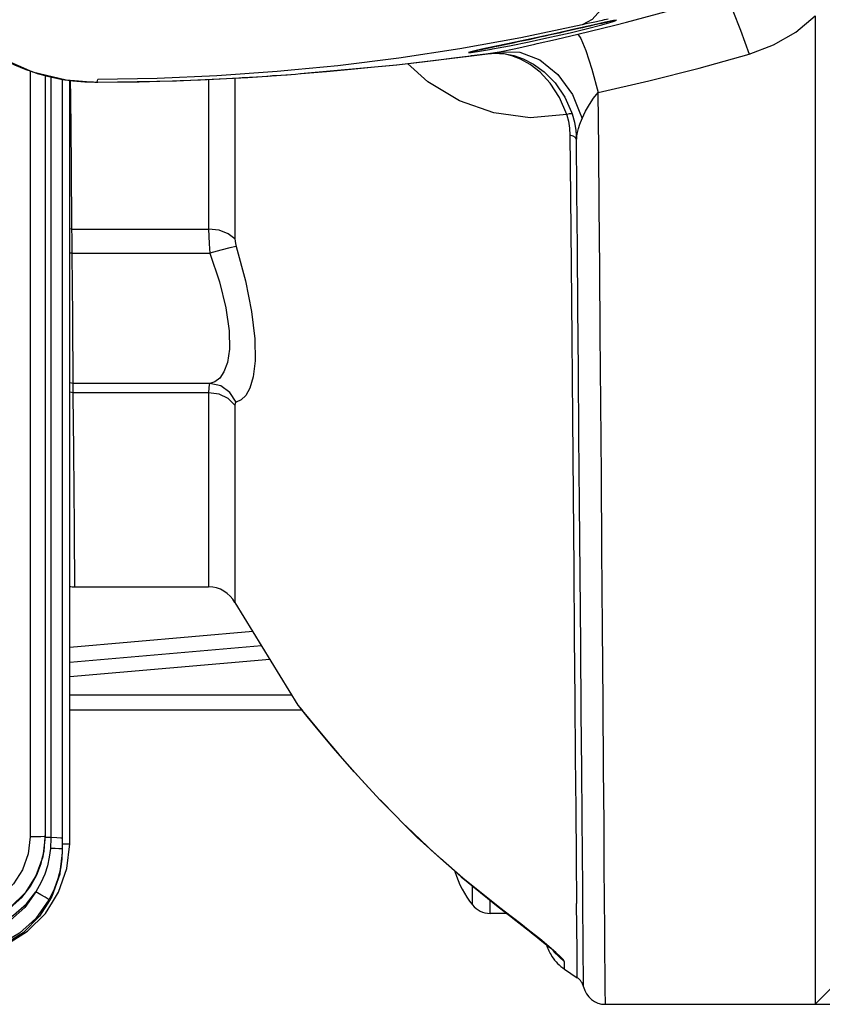
# Model space of a CAD drawing. Extents: x 0 to 210, y 0 to 297.
# Drawn here: x 84 to 95, y 86 to 99 of the extents above; entities that cross this region are included whole.
import ezdxf
from ezdxf.enums import TextEntityAlignment as Align

# ---------------------------------------------------------------- set-up
doc = ezdxf.new("R2010")
doc.units = 0
doc.header["$LTSCALE"] = 19.36
doc.layers.get('0').update_dxf_attribs({"linetype": 'CONTINUOUS'})
doc.layers.add('DIMENSION', color=7, linetype='CONTINUOUS')
doc.styles.add('TEXTSTYLE_2', font='arial.ttf')
doc.dimstyles.get("Standard").update_dxf_attribs({"dimtxt": 2.5, "dimasz": 2.5, "dimexe": 1.25, "dimexo": 0.625, "dimtad": 1, "dimcen": 2.5, "dimazin": 3, "dimtfac": 1, "dimtmove": 0, "dimatfit": 3})

# ---------------------------------------------------------------- blocks, each defined once
blk = doc.blocks.new('_FILLED')
at = {"color": 0, "linetype": 'BYBLOCK'}
blk.add_solid([(0, 0), (-1, 0.1875), (-1, -0.1875)], dxfattribs=at)
blk = doc.blocks.new('*D0')
at = {"layer": 'DIMENSION', "color": 2, "linetype": 'CONTINUOUS'}
for p, q in [((94.414, 121.542), (144.969, 121.542)), ((142.969, 121.542), (142.969, 103.542)), ((142.969, 85.542), (142.969, 103.542)), ((94.414, 85.542), (144.969, 85.542))]:
    blk.add_line(p, q, dxfattribs=at)
at = {"layer": 'DIMENSION', "color": 2, "linetype": 'CONTINUOUS', "xscale": 4, "yscale": 4, "zscale": 4}
for p, rotation in [((142.969, 121.542), 90), ((142.969, 85.542), 270)]:
    blk.add_blockref('_FILLED', p, dxfattribs=dict(at, rotation=rotation))
at = {"layer": 'DIMENSION', "color": 5, "linetype": 'CONTINUOUS', "style": 'TEXTSTYLE_2'}
blk.add_text('180', height=3.5, rotation=90, dxfattribs=at).set_placement((142.094, 103.542), align=Align.CENTER)
blk = doc.blocks.new('*D8')
at = {"layer": 'DIMENSION', "color": 2, "linetype": 'CONTINUOUS'}
for p, q in [((115.003, 103.542), (135.444, 103.542)), ((133.444, 103.542), (133.444, 94.542)), ((133.444, 85.542), (133.444, 94.542)), ((94.414, 85.542), (135.444, 85.542))]:
    blk.add_line(p, q, dxfattribs=at)
at = {"layer": 'DIMENSION', "color": 2, "linetype": 'CONTINUOUS', "xscale": 4, "yscale": 4, "zscale": 4}
for p, rotation in [((133.444, 103.542), 90), ((133.444, 85.542), 270)]:
    blk.add_blockref('_FILLED', p, dxfattribs=dict(at, rotation=rotation))
at = {"layer": 'DIMENSION', "color": 5, "linetype": 'CONTINUOUS', "style": 'TEXTSTYLE_2'}
blk.add_text('90', height=3.5, rotation=90, dxfattribs=at).set_placement((132.569, 94.542), align=Align.CENTER)

msp = doc.modelspace()

# ---------------------------------------------------------------- linework, layer by layer
at = {"color": 9, "linetype": 'CONTINUOUS'}
for p, q in [((91.228, 98.555), (91.722, 98.678)), ((90.931, 98.566), (90.666, 98.508)), ((90.948, 98.49), (91.228, 98.555)), ((90.575, 98.453), (90.673, 98.475)), ((90.65, 98.422), (90.684, 98.43)), ((90.673, 98.475), (90.854, 98.514)), ((90.684, 98.43), (90.929, 98.485)), ((90.854, 98.514), (90.938, 98.533)), ((90.929, 98.485), (90.948, 98.49)), ((89.801, 98.269), (89.991, 98.293)), ((89.908, 98.328), (90.07, 98.356)), ((89.991, 98.293), (90.177, 98.318)), ((90.144, 98.301), (90.065, 98.298)), ((90.07, 98.356), (90.083, 98.358)), ((90.083, 98.3), (90.103, 98.303)), ((90.103, 98.303), (90.177, 98.318)), ((89.787, 98.267), (89.801, 98.269)), ((83.891, 98.059), (83.925, 98.047)), ((87.155, 98.001), (87.326, 98.013)), ((87.326, 98.013), (87.438, 98.022)), ((87.438, 98.02), (87.505, 98.027)), ((87.438, 98.022), (87.505, 98.027)), ((87.505, 98.027), (87.517, 98.028)), ((84.344, 97.946), (84.384, 97.94)), ((84.611, 97.917), (84.728, 97.915)), ((84.728, 97.915), (84.748, 97.914)), ((84.748, 97.914), (84.774, 97.914)), ((84.748, 97.913), (84.774, 97.914)), ((84.774, 97.914), (84.78, 97.932)), ((84.78, 97.932), (84.786, 97.95)), ((85.787, 97.931), (85.889, 97.934)), ((91.079, 97.479), (91.082, 97.468)), ((91.246, 97.525), (91.286, 97.427)), ((84.438, 95.941), (84.409, 95.944)), ((84.438, 95.941), (86.273, 95.941)), ((84.443, 95.619), (84.409, 95.619)), ((84.443, 95.619), (86.291, 95.619)), ((84.455, 93.87), (84.409, 93.879)), ((86.291, 93.87), (84.455, 93.87)), ((84.457, 93.746), (84.409, 93.753)), ((86.273, 93.746), (84.457, 93.746)), ((84.457, 93.708), (84.457, 93.746)), ((86.864, 90.543), (84.409, 90.329)), ((87.094, 90.169), (84.409, 89.934)), ((84.409, 89.692), (87.388, 89.692)), ((88.577, 88.283), (88.586, 88.27)), ((88.588, 88.272), (88.577, 88.283)), ((88.775, 88.081), (88.588, 88.272)), ((89.208, 87.66), (88.931, 87.924)), ((84.079, 87.795), (84.064, 87.792)), ((84.309, 87.626), (84.297, 87.628)), ((84.309, 87.697), (84.409, 87.697)), ((90.182, 86.837), (90.194, 86.823)), ((90.256, 86.78), (90.182, 86.837)), ((91.049, 86.014), (91.047, 86.113))]:
    msp.add_line(p, q, dxfattribs=at)
at = {"color": 7, "linetype": 'CONTINUOUS'}
for p, q in [((91.706, 98.738), (91.707, 98.738)), ((89.799, 98.265), (90.052, 98.296)), ((90.052, 98.296), (90.059, 98.297)), ((90.059, 98.297), (90.067, 98.298)), ((90.067, 98.299), (90.151, 98.301)), ((90.067, 98.298), (90.07, 98.299)), ((90.07, 98.299), (90.08, 98.3)), ((90.08, 98.3), (90.083, 98.3)), ((90.151, 98.301), (90.176, 98.299)), ((90.176, 98.299), (90.253, 98.293)), ((89.767, 98.261), (89.799, 98.265)), ((84.079, 98.01), (84.079, 87.795)), ((87.437, 98.02), (87.438, 98.02)), ((87.438, 98.02), (87.505, 98.027)), ((84.309, 97.954), (84.309, 87.769)), ((84.409, 87.697), (84.409, 97.938)), ((84.747, 97.913), (84.748, 97.913)), ((84.748, 97.913), (84.774, 97.914)), ((84.774, 97.914), (84.787, 97.914)), ((91.144, 97.508), (91.153, 97.487)), ((84.479, 91.142), (86.273, 91.142)), ((86.625, 90.932), (87.471, 89.557)), ((86.981, 90.353), (84.409, 90.128)), ((87.471, 89.557), (87.471, 89.557)), ((87.471, 89.557), (87.496, 89.523)), ((84.409, 89.492), (87.496, 89.492)), ((87.496, 89.523), (87.53, 89.482)), ((87.496, 89.523), (87.526, 89.487)), ((87.496, 89.492), (87.521, 89.492)), ((87.797, 89.157), (87.925, 89.006)), ((88.029, 88.884), (88.208, 88.683)), ((88.321, 88.557), (88.576, 88.282)), ((88.576, 88.282), (88.586, 88.27)), ((88.586, 88.27), (88.586, 88.27)), ((84.079, 87.795), (84.079, 87.785)), ((84.309, 87.769), (84.309, 87.626)), ((84.306, 87.576), (84.281, 87.35)), ((84.309, 87.597), (84.306, 87.576)), ((84.309, 87.626), (84.309, 87.597)), ((84.045, 87.514), (84.048, 87.528)), ((83.873, 87.115), (83.883, 87.127)), ((84.17, 86.99), (84.137, 86.937)), ((90.18, 86.834), (90.194, 86.823)), ((90.194, 86.823), (90.194, 86.823)), ((90.194, 86.823), (90.218, 86.804)), ((90.218, 86.804), (90.329, 86.719)), ((90.273, 86.762), (90.049, 86.762)), ((90.273, 86.762), (90.288, 86.751)), ((91.049, 86.014), (91.22, 85.898)), ((94.414, 85.542), (94.714, 85.842)), ((91.597, 85.542), (94.414, 85.542))]:
    msp.add_line(p, q, dxfattribs=at)
at = {"color": 9, "linetype": 'CONTINUOUS'}
for points in [[(91.669, 99.525), (91.664, 99.281), (91.618, 99.061), (91.535, 98.881), (91.421, 98.751), (91.284, 98.681)], [(91.722, 98.678), (91.88, 98.717), (92.529, 98.894), (93.174, 99.085)], [(93.174, 99.085), (93.225, 99.031), (93.307, 98.868), (93.411, 98.612), (93.526, 98.288)], [(93.526, 98.288), (93.854, 98.413), (94.151, 98.585), (94.414, 98.803)], [(91.284, 98.681), (90.464, 98.509), (89.644, 98.36), (88.825, 98.235), (88.007, 98.133), (87.432, 98.077)], [(91.745, 98.743), (91.708, 98.739), (91.6, 98.716), (91.427, 98.677), (91.199, 98.626), (90.931, 98.566)], [(90.938, 98.533), (91.124, 98.576), (91.357, 98.633), (91.53, 98.678), (91.644, 98.71)], [(91.635, 98.758), (91.611, 98.753), (91.583, 98.747), (91.552, 98.741), (91.516, 98.733), (91.476, 98.724), (91.433, 98.714), (91.386, 98.704), (91.337, 98.693), (91.284, 98.681)], [(91.644, 98.71), (91.716, 98.732), (91.745, 98.743)], [(91.228, 98.555), (91.27, 98.5), (91.334, 98.339), (91.414, 98.089), (91.502, 97.772)], [(90.666, 98.508), (90.391, 98.449), (90.155, 98.399), (89.98, 98.362)], [(90.083, 98.358), (90.311, 98.4), (90.575, 98.453)], [(90.177, 98.318), (90.396, 98.366), (90.65, 98.422)], [(89.98, 98.362), (89.863, 98.337), (89.79, 98.32), (89.761, 98.31)], [(89.761, 98.31), (89.798, 98.312), (89.908, 98.328)], [(91.079, 97.48), (90.983, 97.705), (90.858, 97.898), (90.722, 98.045), (90.588, 98.151), (90.46, 98.223), (90.344, 98.268), (90.238, 98.292), (90.144, 98.301)], [(90.177, 98.318), (90.449, 98.315), (90.717, 98.212), (90.959, 98.017), (91.155, 97.748), (91.246, 97.525)], [(91.502, 97.772), (92.181, 97.93), (92.855, 98.102), (93.526, 98.288)], [(83.496, 98.234), (83.525, 98.218), (83.67, 98.146), (83.82, 98.084), (83.891, 98.059)], [(87.517, 98.028), (87.854, 98.055), (88.185, 98.085), (88.498, 98.116), (88.792, 98.147), (89.068, 98.178), (89.325, 98.209), (89.565, 98.239), (89.787, 98.267)], [(91.079, 97.479), (90.589, 97.435), (90.099, 97.5), (89.64, 97.663), (89.216, 97.918), (88.942, 98.163)], [(83.879, 98.065), (83.879, 95.327), (83.879, 87.788)], [(83.925, 98.047), (83.973, 98.031), (84.13, 97.987), (84.289, 97.954), (84.344, 97.946)], [(87.432, 98.077), (87.192, 98.054), (86.383, 97.997), (85.581, 97.963), (84.786, 97.95)], [(84.155, 97.992), (84.155, 95.323), (84.155, 87.779)], [(84.384, 97.94), (84.449, 97.93), (84.611, 97.917)], [(84.438, 95.941), (84.431, 96.812), (84.423, 97.716), (84.421, 97.937)], [(84.774, 97.914), (85.059, 97.915), (85.342, 97.919), (85.62, 97.926), (85.787, 97.931)], [(85.889, 97.934), (85.895, 97.935), (86.164, 97.945), (86.428, 97.958), (86.68, 97.971), (86.724, 97.974)], [(86.273, 97.952), (86.273, 97.216), (86.273, 95.941)], [(86.625, 97.969), (86.625, 97.116), (86.625, 95.812)], [(86.724, 97.974), (86.914, 97.985), (87.068, 97.995)], [(87.068, 97.995), (87.129, 98), (87.155, 98.001)], [(91.286, 97.427), (91.331, 97.524), (91.383, 97.615), (91.44, 97.698), (91.502, 97.772)], [(91.59, 86.555), (91.587, 86.941), (91.583, 87.397), (91.579, 87.973), (91.573, 88.695), (91.567, 89.586), (91.559, 90.596), (91.551, 91.633), (91.543, 92.641), (91.535, 93.608), (91.528, 94.535), (91.521, 95.418), (91.514, 96.246), (91.508, 97.018), (91.502, 97.772)], [(91.153, 97.487), (91.138, 97.488), (91.113, 97.486), (91.079, 97.48)], [(91.153, 97.487), (91.183, 97.377), (91.201, 97.266), (91.209, 97.15)], [(91.082, 97.468), (91.103, 97.389), (91.117, 97.297), (91.122, 97.202)], [(91.209, 97.15), (91.213, 97.191), (91.221, 97.237), (91.235, 97.289), (91.256, 97.351), (91.286, 97.427)], [(91.209, 97.15), (91.195, 97.17), (91.165, 97.188), (91.122, 97.202)], [(91.122, 97.202), (91.129, 96.375), (91.137, 95.465), (91.145, 94.468), (91.155, 93.416), (91.164, 92.373), (91.172, 91.386), (91.18, 90.47), (91.187, 89.625), (91.194, 88.858), (91.2, 88.159), (91.206, 87.504), (91.211, 86.896)], [(91.296, 86.778), (91.293, 87.133), (91.29, 87.544), (91.286, 88.054), (91.28, 88.686), (91.274, 89.461), (91.266, 90.358), (91.258, 91.311), (91.25, 92.257), (91.243, 93.169), (91.235, 94.046), (91.228, 94.888), (91.221, 95.689), (91.215, 96.443), (91.209, 97.15)], [(84.443, 95.619), (84.441, 95.725), (84.44, 95.834), (84.438, 95.941)], [(86.625, 95.812), (86.536, 95.88), (86.413, 95.925), (86.273, 95.941)], [(86.273, 95.941), (86.275, 95.847), (86.28, 95.742), (86.291, 95.619)], [(86.625, 95.812), (86.627, 95.781), (86.632, 95.747), (86.643, 95.706)], [(86.643, 95.706), (86.559, 95.691), (86.436, 95.66), (86.291, 95.619)], [(86.643, 95.706), (86.766, 95.248), (86.849, 94.836), (86.893, 94.469), (86.897, 94.174), (86.871, 93.958), (86.826, 93.809), (86.77, 93.711), (86.708, 93.651), (86.643, 93.62)], [(84.45, 94.624), (84.449, 94.786), (84.446, 95.17), (84.443, 95.619)], [(86.291, 95.619), (86.418, 95.233), (86.503, 94.886), (86.548, 94.578), (86.552, 94.33), (86.526, 94.15), (86.479, 94.025), (86.422, 93.944), (86.358, 93.894), (86.291, 93.87)], [(84.455, 93.87), (84.454, 93.96), (84.453, 94.157), (84.451, 94.447), (84.45, 94.624)], [(84.457, 93.746), (84.456, 93.804), (84.455, 93.847), (84.455, 93.87)], [(86.291, 93.87), (86.282, 93.852), (86.275, 93.813), (86.273, 93.746)], [(86.643, 93.62), (86.559, 93.749), (86.436, 93.837), (86.291, 93.87)], [(84.479, 91.142), (84.479, 91.147), (84.478, 91.221), (84.477, 91.384), (84.475, 91.637), (84.472, 91.976), (84.468, 92.412), (84.463, 92.983), (84.457, 93.708)], [(86.625, 93.579), (86.536, 93.668), (86.413, 93.725), (86.273, 93.746)], [(86.273, 93.746), (86.273, 92.74), (86.273, 91.966), (86.273, 91.441), (86.273, 91.176), (86.273, 91.142)], [(86.643, 93.62), (86.634, 93.614), (86.627, 93.601), (86.625, 93.579)], [(86.625, 93.579), (86.625, 92.557), (86.625, 91.77), (86.625, 91.236), (86.625, 90.966), (86.625, 90.932)], [(87.595, 89.404), (87.505, 89.515), (87.471, 89.557), (87.471, 89.557)], [(88.577, 88.283), (88.228, 88.663), (87.95, 88.978), (87.741, 89.225), (87.595, 89.404)], [(88.931, 87.924), (88.889, 87.964), (88.775, 88.081)], [(83.879, 87.788), (83.852, 87.559), (83.777, 87.347), (83.656, 87.157), (83.495, 86.999), (83.314, 86.886), (83.11, 86.813), (82.879, 86.786)], [(84.064, 87.792), (84.02, 87.79), (83.955, 87.788), (83.879, 87.788)], [(84.155, 87.779), (84.116, 87.78), (84.089, 87.782), (84.079, 87.785)], [(84.155, 87.779), (84.155, 87.729), (84.153, 87.679), (84.15, 87.632)], [(84.309, 87.769), (84.289, 87.773), (84.235, 87.777), (84.155, 87.779)], [(84.15, 87.632), (84.135, 87.515), (84.11, 87.401), (84.073, 87.287), (84.023, 87.172), (83.956, 87.051)], [(84.297, 87.628), (84.264, 87.63), (84.213, 87.631), (84.15, 87.632)], [(89.386, 87.5), (89.257, 87.614), (89.208, 87.66)], [(90.182, 86.837), (89.686, 87.236), (89.386, 87.5)], [(82.879, 86.48), (83.162, 86.511), (83.43, 86.602), (83.655, 86.737), (83.828, 86.891), (83.956, 87.051)], [(83.956, 87.051), (83.805, 86.84), (83.616, 86.669), (83.403, 86.545), (83.168, 86.467), (82.909, 86.439)], [(84.13, 86.942), (84.118, 86.953), (84.08, 86.978), (84.023, 87.012), (83.956, 87.051)], [(89.813, 86.877), (89.813, 86.88), (89.813, 86.904), (89.813, 86.951), (89.813, 87.02), (89.813, 87.109), (89.813, 87.129)], [(90.049, 86.762), (90.049, 86.774), (90.049, 86.81), (90.049, 86.869), (90.049, 86.939)], [(90.84, 86.319), (90.717, 86.42), (90.585, 86.525), (90.462, 86.622), (90.351, 86.708), (90.256, 86.78)], [(91.22, 85.898), (91.22, 85.938), (91.217, 86.259), (91.211, 86.896)], [(91.304, 85.776), (91.304, 85.806), (91.303, 85.95), (91.301, 86.176), (91.299, 86.458), (91.296, 86.778)], [(91.597, 85.542), (91.597, 85.574), (91.596, 85.719), (91.594, 85.947), (91.592, 86.231), (91.59, 86.555)], [(91.047, 86.113), (91.034, 86.138), (90.997, 86.179), (90.934, 86.239), (90.84, 86.319)], [(91.047, 86.113), (90.905, 86.247), (90.9, 86.256)]]:
    msp.add_lwpolyline(points, dxfattribs=at)
at = {"color": 7, "linetype": 'CONTINUOUS'}
for points in [[(94.414, 98.803), (94.414, 96.375), (94.414, 94.093), (94.414, 92.005), (94.414, 90.152), (94.414, 88.573), (94.414, 87.3), (94.414, 86.36), (94.414, 85.771), (94.414, 85.545), (94.414, 85.542)], [(90.93, 98.566), (90.998, 98.58), (91.062, 98.595), (91.124, 98.609), (91.183, 98.622), (91.24, 98.635), (91.294, 98.647), (91.345, 98.659), (91.393, 98.669), (91.438, 98.68), (91.48, 98.689), (91.518, 98.698), (91.554, 98.706), (91.586, 98.713), (91.615, 98.719), (91.64, 98.725), (91.662, 98.729), (91.681, 98.733), (91.695, 98.736), (91.706, 98.738)], [(90.666, 98.508), (90.719, 98.519), (90.791, 98.535), (90.862, 98.55), (90.93, 98.566)], [(90.062, 98.379), (90.113, 98.39), (90.168, 98.402), (90.228, 98.414), (90.292, 98.428), (90.359, 98.442), (90.428, 98.457), (90.5, 98.472), (90.573, 98.487), (90.646, 98.503), (90.666, 98.508)], [(83.249, 98.387), (83.484, 98.239), (83.909, 98.051), (84.362, 97.942), (84.747, 97.913)], [(89.794, 98.32), (89.794, 98.32), (89.801, 98.322), (89.812, 98.325), (89.829, 98.329), (89.849, 98.333), (89.874, 98.339), (89.903, 98.345), (89.936, 98.352)], [(89.936, 98.352), (89.973, 98.36), (90.015, 98.369), (90.062, 98.379)], [(90.253, 98.293), (90.367, 98.27), (90.494, 98.226), (90.631, 98.155), (90.776, 98.051), (90.922, 97.904), (91.054, 97.712), (91.144, 97.508)], [(87.505, 98.027), (88.799, 98.146), (89.767, 98.261)], [(84.787, 97.914), (85.841, 97.932), (86.8, 97.977), (87.437, 98.02)], [(87.53, 89.482), (87.634, 89.353), (87.804, 89.148), (88.035, 88.877), (88.324, 88.553), (88.576, 88.282)], [(87.557, 89.448), (87.623, 89.366), (87.627, 89.361)], [(87.704, 89.268), (87.791, 89.163), (87.797, 89.157)], [(87.925, 89.006), (88.025, 88.89), (88.029, 88.884)], [(88.586, 88.27), (89.073, 87.782), (89.662, 87.251), (90.18, 86.834)], [(84.079, 87.795), (84.047, 87.521), (83.956, 87.267), (83.811, 87.038), (83.619, 86.849), (83.401, 86.713), (83.156, 86.626), (82.879, 86.594)], [(84.048, 87.528), (84.064, 87.595), (84.079, 87.785)], [(84.309, 87.626), (84.302, 87.491), (84.283, 87.359), (84.25, 87.224), (84.201, 87.087), (84.13, 86.942)], [(84.176, 86.913), (84.26, 87.046), (84.371, 87.363), (84.409, 87.697)], [(83.883, 87.127), (83.966, 87.277), (84.025, 87.429), (84.045, 87.514)], [(84.281, 87.35), (84.274, 87.286), (84.17, 86.99)], [(82.879, 86.586), (83.145, 86.616), (83.397, 86.703), (83.606, 86.831), (83.766, 86.977), (83.873, 87.115)], [(84.13, 86.942), (83.954, 86.695), (83.734, 86.495), (83.486, 86.351), (83.211, 86.26), (82.909, 86.227)], [(84.137, 86.937), (84.003, 86.724), (83.782, 86.503), (83.516, 86.336), (83.22, 86.232), (82.909, 86.197)], [(82.909, 86.197), (83.243, 86.235), (83.56, 86.346), (83.844, 86.524), (84.082, 86.762), (84.176, 86.913)], [(90.288, 86.751), (90.379, 86.68), (90.467, 86.612), (90.551, 86.547), (90.63, 86.484), (90.704, 86.425), (90.771, 86.37)], [(90.329, 86.719), (90.437, 86.636), (90.538, 86.556), (90.633, 86.482), (90.718, 86.413), (90.791, 86.353), (90.85, 86.303), (90.89, 86.267), (90.901, 86.257)]]:
    msp.add_lwpolyline(points, dxfattribs=at)
for centre, radius, start, end in [((84.479, 91.542), 0.4, 259.7707, 270), ((86.273, 90.742), 0.4, 28.3037, 90), ((90.914, 87.742), 1.401, 197.4072, 218.163), ((90.049, 87.062), 0.3, 218.163, 270), ((91.399, 86.525), 0.62, 197.089, 213.178), ((91.399, 86.525), 0.62, 213.178, 235.6356), ((91.109, 85.732), 0.2, 12.7845, 56.4792), ((91.597, 85.842), 0.3, 192.7845, 270)]:
    msp.add_arc(centre, radius, start, end, dxfattribs=at)

# ---------------------------------------------------------------- dimensions: what is measured, and where the dimension line sits
at = {"layer": 'DIMENSION', "color": 2, "linetype": 'CONTINUOUS'}
for base, p1, p2, angle, picture, middle in [((142.969, 85.542), (94.414, 121.542), (94.414, 85.542), 270, '*D0', (142.969, 103.693)), ((133.444, 103.542), (94.414, 85.542), (115.003, 103.542), 90, '*D8', (133.444, 94.533))]:
    dim = msp.add_linear_dim(base=base, p1=p1, p2=p2, angle=angle, dimstyle='Standard', dxfattribs=at)
    dim.commit()
    dim.dimension.update_dxf_attribs({"geometry": picture, "text_midpoint": middle, "dimtype": 128})

doc.saveas('drawing.dxf')
